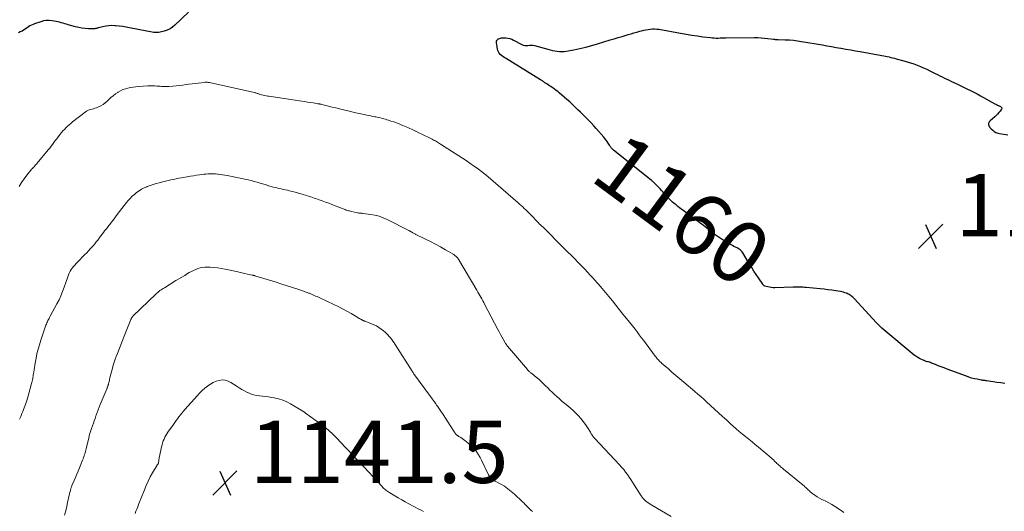
# Model space of a CAD drawing. Units: feet. Extents: x 1935117 to 1940022, y 585000 to 586084.
# Drawn here: x 1937703 to 1938021, y 585621 to 585779 of the extents above; entities that cross this region are included whole.
import ezdxf
from ezdxf.enums import TextEntityAlignment as Align

# ---------------------------------------------------------------- set-up
doc = ezdxf.new("R2010")
doc.units = ezdxf.units.FT
doc.header["$LTSCALE"] = 100
doc.header["$MEASUREMENT"] = 0
for name, color, linetype, lineweight in [('CONTOUR INDEX', 32, 'Continuous', 25), ('CONTOUR INDEX LABEL', 7, 'Continuous', 15), ('CONTOUR INTERMEDIATE', 40, 'Continuous', 15), ('SPOT ELEVATION', 7, 'Continuous', 15)]:
    doc.layers.add(name, color=color, linetype=linetype, lineweight=lineweight)
doc.styles.add('slant', font='romans.shx', dxfattribs={"oblique": 14.999978})

# ---------------------------------------------------------------- blocks, each defined once
blk = doc.blocks.new('SPOT')
at = {"layer": 'SPOT ELEVATION', "lineweight": 25}
for p, q in [((-3.95, -3.95), (3.86, 3.85)), ((-1.67, 3.81), (1.74, -3.97))]:
    blk.add_line(p, q, dxfattribs=at)

msp = doc.modelspace()

# ---------------------------------------------------------------- linework, layer by layer
at = {"layer": 'CONTOUR INDEX', "elevation": 1160, "flags": 128}
for points in [[(1937757.82, 585781.85), (1937753.46, 585777.67), (1937752.69, 585777.04), (1937751.87, 585776.51), (1937750.97, 585776.11), (1937750.02, 585775.8), (1937748.22, 585775.37), (1937748.13, 585775.35), (1937748.05, 585775.33), (1937747.96, 585775.32), (1937747.87, 585775.3), (1937747.79, 585775.3), (1937747.7, 585775.29), (1937747.61, 585775.28), (1937747.52, 585775.28), (1937747.35, 585775.29), (1937747.18, 585775.29), (1937747.01, 585775.3), (1937746.84, 585775.33), (1937746.66, 585775.35), (1937738.83, 585776.85), (1937737.73, 585777.04), (1937736.62, 585777.22), (1937735.51, 585777.36), (1937734.4, 585777.48), (1937734.13, 585777.51), (1937733.16, 585777.55), (1937732.19, 585777.52), (1937731.23, 585777.4), (1937730.27, 585777.2), (1937728.71, 585776.8), (1937728.54, 585776.75), (1937728.37, 585776.7), (1937728.2, 585776.66), (1937728.03, 585776.61), (1937727.86, 585776.57), (1937727.68, 585776.54), (1937727.51, 585776.52), (1937727.33, 585776.52), (1937725.59, 585776.55), (1937724.54, 585776.6), (1937723.51, 585776.71), (1937722.48, 585776.9), (1937721.46, 585777.14), (1937719.09, 585777.8), (1937718.52, 585777.96), (1937717.96, 585778.13), (1937717.4, 585778.3), (1937716.85, 585778.47), (1937716.29, 585778.64), (1937715.72, 585778.78), (1937715.15, 585778.91), (1937714.58, 585779.01), (1937713.86, 585779.12), (1937712.94, 585779.2), (1937712.02, 585779.19), (1937711.11, 585779.04), (1937710.21, 585778.81), (1937708.27, 585778.15), (1937707.74, 585777.94), (1937707.23, 585777.7), (1937706.74, 585777.42), (1937706.27, 585777.11), (1937705.81, 585776.79), (1937705.33, 585776.47), (1937704.85, 585776.18), (1937704.36, 585775.9), (1937704.2, 585775.81), (1937703.63, 585775.5), (1937703.05, 585775.19)], [(1938020.67, 585662.34), (1938019.4, 585662.54), (1938018.14, 585662.73), (1938016.88, 585662.92), (1938014.76, 585663.23), (1938014.55, 585663.26), (1938014.35, 585663.29), (1938014.14, 585663.31), (1938013.93, 585663.34), (1938013.72, 585663.37), (1938013.52, 585663.4), (1938013.31, 585663.43), (1938013.1, 585663.47), (1938011.74, 585663.72), (1938010.86, 585663.91), (1938009.99, 585664.13), (1938009.13, 585664.39), (1938008.28, 585664.68), (1938002.1, 585667), (1938001.15, 585667.36), (1938000.2, 585667.72), (1937999.26, 585668.09), (1937998.31, 585668.47), (1937997.1, 585668.95), (1937996.76, 585669.08), (1937996.42, 585669.19), (1937996.07, 585669.29), (1937995.73, 585669.38), (1937995.38, 585669.48), (1937995.03, 585669.58), (1937994.7, 585669.71), (1937994.37, 585669.85), (1937993.8, 585670.11), (1937993.2, 585670.41), (1937992.62, 585670.74), (1937992.07, 585671.12), (1937991.53, 585671.53), (1937981.12, 585680.2), (1937980.87, 585680.42), (1937980.63, 585680.63), (1937980.39, 585680.85), (1937980.16, 585681.08), (1937979.93, 585681.31), (1937979.7, 585681.54), (1937979.47, 585681.78), (1937979.25, 585682.02), (1937972.26, 585689.6), (1937972.01, 585689.87), (1937971.74, 585690.12), (1937971.46, 585690.36), (1937971.17, 585690.59), (1937970.87, 585690.81), (1937970.56, 585691), (1937970.23, 585691.16), (1937969.89, 585691.31), (1937969.65, 585691.4), (1937969.18, 585691.57), (1937968.7, 585691.71), (1937968.22, 585691.83), (1937967.73, 585691.92), (1937966.22, 585692.16), (1937964.97, 585692.35), (1937963.72, 585692.52), (1937962.47, 585692.67), (1937961.21, 585692.81), (1937956.69, 585693.25), (1937956.17, 585693.29), (1937955.64, 585693.32), (1937955.12, 585693.34), (1937954.59, 585693.35), (1937954.07, 585693.36), (1937953.54, 585693.35), (1937953.01, 585693.35), (1937952.49, 585693.33), (1937946.64, 585693.18), (1937946.06, 585693.19), (1937945.48, 585693.24), (1937944.91, 585693.33), (1937944.34, 585693.46), (1937943.44, 585693.71), (1937943.33, 585693.75), (1937943.22, 585693.8), (1937943.12, 585693.86), (1937943.03, 585693.94), (1937942.94, 585694.03), (1937942.86, 585694.12), (1937942.79, 585694.22), (1937942.72, 585694.32), (1937941.36, 585696.32), (1937940.63, 585697.44), (1937939.9, 585698.55), (1937939.19, 585699.68), (1937938.5, 585700.82), (1937936.33, 585704.42), (1937936.13, 585704.7), (1937935.92, 585704.97), (1937935.67, 585705.21), (1937935.41, 585705.43), (1937935.12, 585705.63), (1937934.83, 585705.81), (1937934.52, 585705.98), (1937934.21, 585706.14), (1937933.92, 585706.28), (1937933.46, 585706.5), (1937933, 585706.73), (1937932.55, 585706.98), (1937932.1, 585707.22), (1937930.96, 585707.87), (1937929.95, 585708.47), (1937928.97, 585709.1), (1937928.02, 585709.77), (1937927.08, 585710.47), (1937926.8, 585710.69), (1937925.74, 585711.51), (1937924.68, 585712.34), (1937923.61, 585713.16), (1937922.54, 585713.98), (1937921.47, 585714.8), (1937920.4, 585715.61), (1937919.32, 585716.42), (1937918.24, 585717.22), (1937915.95, 585718.91), (1937915.37, 585719.35), (1937914.79, 585719.81), (1937914.23, 585720.28), (1937913.67, 585720.76), (1937913.13, 585721.27), (1937912.61, 585721.77), (1937912.1, 585722.3), (1937911.61, 585722.83), (1937911.12, 585723.37), (1937910.63, 585723.91), (1937910.14, 585724.44), (1937909.64, 585724.98), (1937908.23, 585726.48), (1937908.06, 585726.66), (1937907.88, 585726.83), (1937907.7, 585727), (1937907.52, 585727.17), (1937907.34, 585727.33), (1937907.15, 585727.49), (1937906.96, 585727.65), (1937906.77, 585727.81), (1937894.66, 585737.51), (1937894.46, 585737.67), (1937894.28, 585737.85), (1937894.1, 585738.04), (1937893.94, 585738.24), (1937893.79, 585738.45), (1937893.64, 585738.66), (1937893.49, 585738.87), (1937893.35, 585739.09), (1937892.97, 585739.7), (1937892.64, 585740.22), (1937892.28, 585740.72), (1937891.9, 585741.21), (1937891.51, 585741.68), (1937889.11, 585744.4), (1937888.3, 585745.31), (1937887.47, 585746.21), (1937886.63, 585747.08), (1937885.77, 585747.95), (1937885.75, 585747.97), (1937884.89, 585748.81), (1937884.03, 585749.65), (1937883.17, 585750.49), (1937882.31, 585751.33), (1937881.44, 585752.16), (1937880.56, 585752.98), (1937879.66, 585753.78), (1937878.75, 585754.56), (1937877.19, 585755.87), (1937876.69, 585756.29), (1937876.18, 585756.69), (1937875.65, 585757.08), (1937875.12, 585757.47), (1937874.86, 585757.64), (1937874.45, 585757.93), (1937874.04, 585758.21), (1937873.63, 585758.49), (1937873.22, 585758.77), (1937872.79, 585759.05), (1937872.59, 585759.18), (1937872.39, 585759.32), (1937872.19, 585759.46), (1937871.99, 585759.59), (1937871.79, 585759.73), (1937871.58, 585759.86), (1937871.38, 585759.99), (1937871.17, 585760.12), (1937859.88, 585767.02), (1937859.45, 585767.3), (1937859.02, 585767.6), (1937858.62, 585767.93), (1937858.22, 585768.27), (1937857.89, 585768.65), (1937857.61, 585769.06), (1937857.42, 585769.52), (1937857.29, 585770.01), (1937856.96, 585772.13), (1937856.95, 585772.32), (1937856.97, 585772.51), (1937857.04, 585772.69), (1937857.13, 585772.86), (1937857.26, 585773.01), (1937857.4, 585773.15), (1937857.57, 585773.25), (1937857.75, 585773.34), (1937858, 585773.43), (1937858.32, 585773.52), (1937858.64, 585773.59), (1937858.97, 585773.62), (1937859.3, 585773.62), (1937859.97, 585773.58), (1937860.62, 585773.5), (1937861.26, 585773.36), (1937861.88, 585773.14), (1937862.48, 585772.86), (1937865.1, 585771.43), (1937865.59, 585771.23), (1937866.09, 585771.11), (1937866.61, 585771.09), (1937867.13, 585771.15), (1937867.67, 585771.23), (1937868.2, 585771.25), (1937868.73, 585771.2), (1937869.26, 585771.1), (1937873.56, 585769.93), (1937874.29, 585769.74), (1937875.02, 585769.57), (1937875.76, 585769.42), (1937876.5, 585769.29), (1937877.25, 585769.2), (1937877.99, 585769.17), (1937878.73, 585769.22), (1937879.47, 585769.32), (1937881.88, 585769.78), (1937883.82, 585770.19), (1937885.74, 585770.63), (1937887.66, 585771.14), (1937889.56, 585771.69), (1937893.57, 585772.92), (1937894.85, 585773.3), (1937896.13, 585773.69), (1937897.41, 585774.07), (1937898.7, 585774.44), (1937899.36, 585774.64), (1937900.31, 585774.91), (1937901.26, 585775.19), (1937902.22, 585775.46), (1937903.17, 585775.73), (1937903.71, 585775.88), (1937904.39, 585776.06), (1937905.08, 585776.22), (1937905.78, 585776.34), (1937906.48, 585776.44), (1937907.18, 585776.49), (1937907.88, 585776.5), (1937908.57, 585776.45), (1937909.27, 585776.36), (1937916.22, 585775.1), (1937918.03, 585774.78), (1937919.84, 585774.49), (1937921.66, 585774.22), (1937923.48, 585773.97), (1937925.88, 585773.67), (1937926.5, 585773.6), (1937927.12, 585773.56), (1937927.74, 585773.54), (1937928.36, 585773.55), (1937928.99, 585773.57), (1937929.61, 585773.59), (1937930.23, 585773.6), (1937930.85, 585773.61), (1937940.04, 585773.71), (1937941.13, 585773.69), (1937942.22, 585773.65), (1937943.3, 585773.55), (1937944.38, 585773.43), (1937946.15, 585773.18), (1937946.35, 585773.15), (1937946.55, 585773.13), (1937946.74, 585773.12), (1937946.94, 585773.12), (1937947.14, 585773.12), (1937947.34, 585773.11), (1937947.54, 585773.11), (1937947.73, 585773.1), (1937949.98, 585773.01), (1937951.3, 585772.93), (1937952.62, 585772.82), (1937953.93, 585772.65), (1937955.23, 585772.46), (1937961.93, 585771.31), (1937963.41, 585771.05), (1937964.89, 585770.8), (1937966.37, 585770.54), (1937967.85, 585770.29), (1937967.97, 585770.27), (1937969.51, 585770), (1937971.05, 585769.73), (1937972.59, 585769.46), (1937974.13, 585769.18), (1937981.09, 585767.91), (1937981.67, 585767.8), (1937982.25, 585767.69), (1937982.82, 585767.57), (1937983.4, 585767.45), (1937983.98, 585767.33), (1937984.55, 585767.19), (1937985.12, 585767.05), (1937985.69, 585766.9), (1937988.19, 585766.24), (1937989.28, 585765.94), (1937990.35, 585765.61), (1937991.41, 585765.24), (1937992.47, 585764.85), (1937993.51, 585764.43), (1937994.54, 585763.98), (1937995.56, 585763.51), (1937996.57, 585763.01), (1937998.25, 585762.15), (1937998.99, 585761.77), (1937999.73, 585761.4), (1938000.48, 585761.03), (1938001.22, 585760.66), (1938001.97, 585760.29), (1938002.72, 585759.94), (1938003.48, 585759.58), (1938004.24, 585759.24), (1938004.51, 585759.11), (1938005.4, 585758.71), (1938006.29, 585758.29), (1938007.17, 585757.87), (1938008.06, 585757.43), (1938008.49, 585757.22), (1938009.58, 585756.67), (1938010.67, 585756.11), (1938011.75, 585755.54), (1938012.83, 585754.96), (1938017.51, 585752.38), (1938017.77, 585752.25), (1938018.03, 585752.11), (1938018.3, 585751.98), (1938018.56, 585751.86), (1938018.64, 585751.82), (1938018.87, 585751.72), (1938019.09, 585751.6), (1938019.3, 585751.47), (1938019.51, 585751.34), (1938019.64, 585751.19), (1938019.71, 585751.03), (1938019.69, 585750.85), (1938019.61, 585750.67), (1938019.14, 585750.06), (1938018.73, 585749.57), (1938018.31, 585749.09), (1938017.87, 585748.64), (1938017.41, 585748.2), (1938015.96, 585746.9), (1938015.81, 585746.74), (1938015.68, 585746.58), (1938015.57, 585746.4), (1938015.48, 585746.21), (1938015.43, 585746), (1938015.41, 585745.8), (1938015.43, 585745.6), (1938015.49, 585745.4), (1938015.56, 585745.24), (1938015.7, 585744.97), (1938015.85, 585744.72)], [(1938015.85, 585744.72), (1938016.05, 585744.5), (1938016.26, 585744.29), (1938016.77, 585743.86), (1938017.28, 585743.49), (1938017.81, 585743.19), (1938018.39, 585742.97), (1938019, 585742.82), (1938021.61, 585742.37)]]:
    msp.add_lwpolyline(points, dxfattribs=at)
at = {"layer": 'CONTOUR INTERMEDIATE', "flags": 128}
for points, elevation in [([(1937968.84, 585620.85), (1937967.94, 585621.51), (1937965.84, 585622.88), (1937964.93, 585623.43), (1937964.01, 585623.96), (1937963.07, 585624.45), (1937962.11, 585624.91), (1937961.78, 585625.06), (1937960.99, 585625.45), (1937960.23, 585625.88), (1937959.5, 585626.37), (1937958.8, 585626.9), (1937958.04, 585627.52), (1937957.74, 585627.78), (1937957.44, 585628.04), (1937957.16, 585628.31), (1937956.87, 585628.59), (1937956.59, 585628.87), (1937956.31, 585629.14), (1937956.01, 585629.41), (1937955.71, 585629.66), (1937949.4, 585634.82), (1937949.09, 585635.08), (1937948.79, 585635.33), (1937948.48, 585635.59), (1937948.18, 585635.85), (1937947.88, 585636.11), (1937947.59, 585636.38), (1937947.3, 585636.65), (1937947.01, 585636.93), (1937946.87, 585637.06), (1937946.52, 585637.4), (1937946.15, 585637.74), (1937945.79, 585638.07), (1937945.41, 585638.39), (1937941.31, 585641.88), (1937940.29, 585642.74), (1937939.27, 585643.59), (1937938.23, 585644.43), (1937937.19, 585645.26), (1937936.15, 585646.09), (1937935.13, 585646.94), (1937934.12, 585647.81), (1937933.12, 585648.69), (1937932.44, 585649.31), (1937931.11, 585650.51), (1937929.79, 585651.71), (1937928.47, 585652.92), (1937927.16, 585654.14), (1937924.66, 585656.46), (1937923.74, 585657.31), (1937922.8, 585658.15), (1937921.86, 585658.98), (1937920.9, 585659.79), (1937917.36, 585662.79), (1937916.07, 585663.87), (1937914.78, 585664.97), (1937913.5, 585666.06), (1937912.22, 585667.16), (1937910.26, 585668.84), (1937909.97, 585669.1), (1937909.68, 585669.37), (1937909.4, 585669.65), (1937909.13, 585669.94), (1937908.87, 585670.24), (1937908.62, 585670.54), (1937908.37, 585670.85), (1937908.13, 585671.16), (1937904.29, 585676.29), (1937903.62, 585677.18), (1937902.95, 585678.06), (1937902.27, 585678.95), (1937901.59, 585679.83), (1937900.33, 585681.43), (1937900.28, 585681.51), (1937900.22, 585681.58), (1937900.16, 585681.65), (1937900.1, 585681.72), (1937900.04, 585681.8), (1937899.99, 585681.87), (1937899.93, 585681.94), (1937899.87, 585682.01), (1937897.71, 585684.7), (1937896.58, 585686.12), (1937895.43, 585687.53), (1937894.29, 585688.93), (1937893.14, 585690.34), (1937890.99, 585692.95), (1937890.78, 585693.19), (1937890.58, 585693.44), (1937890.37, 585693.68), (1937890.16, 585693.93), (1937889.96, 585694.17), (1937889.75, 585694.41), (1937889.53, 585694.66), (1937889.32, 585694.9), (1937888.05, 585696.33), (1937887.19, 585697.28), (1937886.32, 585698.21), (1937885.43, 585699.14), (1937884.54, 585700.05), (1937880.66, 585703.96), (1937880.33, 585704.3), (1937880, 585704.63), (1937879.66, 585704.96), (1937879.32, 585705.28), (1937878.99, 585705.61), (1937878.65, 585705.94), (1937878.32, 585706.27), (1937877.99, 585706.61), (1937872.45, 585712.24), (1937872.27, 585712.41), (1937872.1, 585712.58), (1937871.92, 585712.74), (1937871.74, 585712.9), (1937871.53, 585713.09), (1937871.45, 585713.15), (1937871.37, 585713.22), (1937871.29, 585713.28), (1937871.21, 585713.35), (1937871.14, 585713.41), (1937871.06, 585713.48), (1937870.99, 585713.55), (1937870.91, 585713.62), (1937870.86, 585713.67), (1937870.77, 585713.77), (1937870.67, 585713.87), (1937870.58, 585713.97), (1937870.48, 585714.07), (1937867.83, 585716.85), (1937867.36, 585717.33), (1937866.89, 585717.8), (1937866.41, 585718.26), (1937865.93, 585718.72), (1937865.44, 585719.17), (1937864.94, 585719.62), (1937864.44, 585720.06), (1937863.94, 585720.5), (1937854.27, 585728.9), (1937854.07, 585729.07), (1937853.86, 585729.24), (1937853.66, 585729.41), (1937853.46, 585729.58), (1937853.25, 585729.75), (1937853.04, 585729.92), (1937852.83, 585730.08), (1937852.62, 585730.24), (1937850.75, 585731.62), (1937849.59, 585732.46), (1937848.42, 585733.28), (1937847.23, 585734.08), (1937846.04, 585734.87), (1937838.99, 585739.41), (1937838.66, 585739.62), (1937838.32, 585739.83), (1937837.98, 585740.03), (1937837.64, 585740.22), (1937837.3, 585740.41), (1937836.95, 585740.6), (1937836.6, 585740.78), (1937836.25, 585740.96), (1937834.97, 585741.6), (1937833.98, 585742.09), (1937832.99, 585742.58), (1937831.99, 585743.07), (1937831, 585743.55), (1937830.88, 585743.6), (1937829.88, 585744.07), (1937828.87, 585744.53), (1937827.86, 585744.98), (1937826.84, 585745.41), (1937826.53, 585745.54), (1937825.65, 585745.89), (1937824.78, 585746.22), (1937823.89, 585746.53), (1937823, 585746.83), (1937822.24, 585747.08), (1937821.72, 585747.24), (1937821.21, 585747.39), (1937820.69, 585747.54), (1937820.18, 585747.68), (1937819.65, 585747.81), (1937819.13, 585747.93), (1937818.61, 585748.05), (1937818.08, 585748.16), (1937817.83, 585748.21), (1937817.18, 585748.34), (1937816.53, 585748.47), (1937815.88, 585748.6), (1937815.23, 585748.73), (1937814.37, 585748.9), (1937813.29, 585749.13), (1937812.22, 585749.36), (1937811.14, 585749.61), (1937810.07, 585749.86), (1937807.67, 585750.46), (1937806.46, 585750.75), (1937805.25, 585751.05), (1937804.05, 585751.35), (1937802.84, 585751.65), (1937800.73, 585752.17), (1937800.58, 585752.21), (1937800.42, 585752.24), (1937800.27, 585752.28), (1937800.11, 585752.31), (1937799.95, 585752.34), (1937799.8, 585752.37), (1937799.64, 585752.39), (1937799.48, 585752.42), (1937797.96, 585752.66), (1937797.05, 585752.8), (1937796.13, 585752.94), (1937795.22, 585753.08), (1937794.3, 585753.22), (1937786.52, 585754.37), (1937785.82, 585754.47), (1937785.11, 585754.58), (1937784.41, 585754.69), (1937783.7, 585754.8), (1937783.32, 585754.87), (1937782.81, 585754.96), (1937782.3, 585755.06), (1937781.8, 585755.18), (1937781.3, 585755.31), (1937780.72, 585755.46), (1937780.51, 585755.52), (1937780.3, 585755.59), (1937780.09, 585755.65), (1937779.89, 585755.72), (1937779.68, 585755.79), (1937779.48, 585755.86), (1937779.27, 585755.92), (1937779.06, 585755.98), (1937778.52, 585756.12), (1937778.05, 585756.25), (1937777.57, 585756.37), (1937777.09, 585756.48), (1937776.6, 585756.59), (1937764.59, 585759.2), (1937764.38, 585759.24), (1937764.17, 585759.27), (1937763.96, 585759.29), (1937763.75, 585759.31), (1937763.54, 585759.32), (1937763.34, 585759.32), (1937763.13, 585759.31), (1937762.92, 585759.28), (1937756.96, 585758.54), (1937755.93, 585758.41), (1937754.89, 585758.3), (1937753.85, 585758.2), (1937752.8, 585758.1), (1937751.51, 585758), (1937751.12, 585757.97), (1937750.72, 585757.96), (1937750.32, 585757.96), (1937749.93, 585757.97), (1937749.53, 585757.98), (1937749.13, 585758), (1937748.73, 585758.03), (1937748.34, 585758.05), (1937747.66, 585758.1), (1937746.92, 585758.13), (1937746.19, 585758.15), (1937745.45, 585758.14), (1937744.72, 585758.11), (1937741.69, 585757.94), (1937740.84, 585757.87), (1937740, 585757.77), (1937739.16, 585757.63), (1937738.32, 585757.45), (1937737.51, 585757.22), (1937736.71, 585756.93), (1937735.95, 585756.57), (1937735.21, 585756.16), (1937735.06, 585756.07), (1937734.29, 585755.55), (1937733.54, 585754.99), (1937732.83, 585754.38), (1937732.15, 585753.74), (1937731.64, 585753.22), (1937731, 585752.65), (1937730.33, 585752.15), (1937729.6, 585751.73), (1937728.82, 585751.38), (1937728.13, 585751.12), (1937727.67, 585750.95), (1937727.21, 585750.8), (1937726.74, 585750.66), (1937726.26, 585750.53), (1937725.8, 585750.39), (1937725.35, 585750.21), (1937724.93, 585749.97), (1937724.53, 585749.7), (1937720.48, 585746.53), (1937719.93, 585746.09), (1937719.39, 585745.63), (1937718.87, 585745.16), (1937718.35, 585744.67), (1937717.86, 585744.16), (1937717.38, 585743.65), (1937716.92, 585743.11), (1937716.47, 585742.57), (1937716.28, 585742.33), (1937715.82, 585741.74), (1937715.37, 585741.14), (1937714.92, 585740.53), (1937714.49, 585739.92), (1937714.05, 585739.31), (1937713.6, 585738.71), (1937713.14, 585738.12), (1937712.67, 585737.54), (1937709.1, 585733.28), (1937708.85, 585732.99), (1937708.59, 585732.7), (1937708.33, 585732.42), (1937708.06, 585732.14), (1937707.8, 585731.87), (1937707.53, 585731.58), (1937707.28, 585731.29), (1937707.03, 585731), (1937705.71, 585729.36), (1937704.84, 585728.21), (1937704.03, 585727.03), (1937703.3, 585725.8)], 1156), ([(1937913.2, 585619.57), (1937907, 585623.2), (1937906.5, 585623.5), (1937906.02, 585623.82), (1937905.55, 585624.16), (1937905.08, 585624.51), (1937904.65, 585624.9), (1937904.25, 585625.3), (1937903.89, 585625.75), (1937903.55, 585626.22), (1937901.34, 585629.73), (1937900.8, 585630.57), (1937900.25, 585631.41), (1937899.7, 585632.24), (1937899.13, 585633.06), (1937898.55, 585633.87), (1937897.94, 585634.66), (1937897.29, 585635.42), (1937896.62, 585636.16), (1937888.67, 585644.61), (1937888.45, 585644.85), (1937888.24, 585645.1), (1937888.05, 585645.36), (1937887.87, 585645.62), (1937887.83, 585645.69), (1937887.67, 585645.93), (1937887.52, 585646.17), (1937887.37, 585646.41), (1937887.22, 585646.66), (1937886.28, 585648.2), (1937885.63, 585649.19), (1937884.94, 585650.15), (1937884.19, 585651.07), (1937883.4, 585651.95), (1937883.33, 585652.02), (1937882.51, 585652.84), (1937881.67, 585653.64), (1937880.8, 585654.4), (1937879.91, 585655.14), (1937879.01, 585655.87), (1937878.12, 585656.61), (1937877.25, 585657.38), (1937876.39, 585658.15), (1937875.65, 585658.84), (1937874.91, 585659.53), (1937874.19, 585660.22), (1937873.47, 585660.93), (1937872.76, 585661.64), (1937872.05, 585662.35), (1937871.32, 585663.04), (1937870.57, 585663.71), (1937869.8, 585664.35), (1937868.33, 585665.56), (1937868.17, 585665.69), (1937868.01, 585665.82), (1937867.85, 585665.95), (1937867.69, 585666.09), (1937867.53, 585666.21), (1937867.45, 585666.28), (1937867.37, 585666.36), (1937867.29, 585666.43), (1937867.21, 585666.51), (1937867.14, 585666.59), (1937867.07, 585666.67), (1937866.99, 585666.75), (1937866.92, 585666.83), (1937860.54, 585674.39), (1937860.44, 585674.51), (1937860.35, 585674.63), (1937860.25, 585674.76), (1937860.16, 585674.88), (1937860.07, 585675.01), (1937859.99, 585675.14), (1937859.9, 585675.27), (1937859.83, 585675.4), (1937859.1, 585676.65), (1937858.67, 585677.41), (1937858.25, 585678.18), (1937857.83, 585678.95), (1937857.42, 585679.72), (1937853.16, 585687.86), (1937852.87, 585688.43), (1937852.57, 585688.99), (1937852.26, 585689.56), (1937851.96, 585690.12), (1937851.65, 585690.69), (1937851.34, 585691.25), (1937851.02, 585691.8), (1937850.69, 585692.36), (1937844.85, 585702.2), (1937844.69, 585702.45), (1937844.52, 585702.68), (1937844.34, 585702.9), (1937844.14, 585703.12), (1937843.92, 585703.31), (1937843.7, 585703.5), (1937843.46, 585703.67), (1937843.22, 585703.83), (1937840.52, 585705.43), (1937838.95, 585706.34), (1937837.36, 585707.21), (1937835.75, 585708.05), (1937834.13, 585708.85), (1937831.25, 585710.24), (1937831.05, 585710.33), (1937830.86, 585710.43), (1937830.67, 585710.52), (1937830.47, 585710.62), (1937830.28, 585710.72), (1937830.09, 585710.82), (1937829.9, 585710.93), (1937829.71, 585711.04), (1937829.19, 585711.36), (1937829.13, 585711.39), (1937829.07, 585711.43), (1937829.01, 585711.47), (1937828.96, 585711.51), (1937828.9, 585711.54), (1937828.84, 585711.58), (1937828.78, 585711.61), (1937828.72, 585711.64), (1937821.82, 585715.11), (1937820.52, 585715.69), (1937819.19, 585716.17), (1937817.81, 585716.52), (1937816.41, 585716.78), (1937814.02, 585717.1), (1937813.8, 585717.12), (1937813.57, 585717.15), (1937813.35, 585717.16), (1937813.12, 585717.18), (1937812.9, 585717.19), (1937812.67, 585717.22), (1937812.45, 585717.25), (1937812.23, 585717.29), (1937810.3, 585717.71), (1937809.96, 585717.79), (1937809.62, 585717.88), (1937809.29, 585717.98), (1937808.95, 585718.08), (1937808.62, 585718.19), (1937808.29, 585718.31), (1937807.97, 585718.43), (1937807.64, 585718.55), (1937803.99, 585719.98), (1937802.96, 585720.37), (1937801.93, 585720.76), (1937800.89, 585721.14), (1937799.85, 585721.51), (1937798.85, 585721.86), (1937798.31, 585722.05), (1937797.76, 585722.24), (1937797.21, 585722.42), (1937796.66, 585722.59), (1937796.11, 585722.76), (1937795.55, 585722.93), (1937795, 585723.09), (1937794.44, 585723.25), (1937791.72, 585724.01), (1937791.04, 585724.2), (1937790.36, 585724.37), (1937789.67, 585724.54), (1937788.98, 585724.7), (1937788.29, 585724.85), (1937787.6, 585725.01), (1937786.92, 585725.16), (1937786.23, 585725.32), (1937785.18, 585725.57), (1937784.79, 585725.67), (1937784.4, 585725.77), (1937784.01, 585725.89), (1937783.62, 585726.01), (1937783.23, 585726.13), (1937782.84, 585726.26), (1937782.45, 585726.38), (1937782.07, 585726.5), (1937780.91, 585726.86), (1937779.94, 585727.15), (1937778.96, 585727.42), (1937777.98, 585727.66), (1937776.99, 585727.88), (1937770.24, 585729.28), (1937769.52, 585729.42), (1937768.8, 585729.55), (1937768.08, 585729.66), (1937767.36, 585729.76), (1937767.17, 585729.78), (1937766.54, 585729.85), (1937765.91, 585729.88), (1937765.28, 585729.89), (1937764.65, 585729.87), (1937764.02, 585729.82), (1937763.39, 585729.77), (1937762.76, 585729.7), (1937762.13, 585729.61), (1937761.4, 585729.51), (1937760.41, 585729.36), (1937759.41, 585729.21), (1937758.42, 585729.05), (1937757.43, 585728.89), (1937755.58, 585728.59), (1937754.71, 585728.43), (1937753.84, 585728.26), (1937752.97, 585728.07), (1937752.11, 585727.87), (1937751.25, 585727.65), (1937750.39, 585727.44), (1937749.52, 585727.23), (1937748.66, 585727.02), (1937748.39, 585726.96), (1937747.41, 585726.7), (1937746.43, 585726.42), (1937745.46, 585726.09), (1937744.5, 585725.75), (1937744.36, 585725.69), (1937743.5, 585725.32), (1937742.67, 585724.89), (1937741.88, 585724.39), (1937741.11, 585723.84), (1937740.39, 585723.23), (1937739.69, 585722.6), (1937739.03, 585721.92), (1937738.4, 585721.22), (1937737.85, 585720.58), (1937737.08, 585719.65), (1937736.33, 585718.71), (1937735.6, 585717.75), (1937734.89, 585716.77), (1937734.32, 585715.96), (1937733.9, 585715.39), (1937733.47, 585714.82), (1937733.04, 585714.26), (1937732.59, 585713.71), (1937732.57, 585713.69), (1937732.13, 585713.16), (1937731.69, 585712.62), (1937731.25, 585712.08), (1937730.81, 585711.54), (1937730.39, 585710.99), (1937729.97, 585710.44), (1937729.55, 585709.88), (1937729.15, 585709.31), (1937729.05, 585709.17), (1937728.59, 585708.53), (1937728.11, 585707.91), (1937727.62, 585707.3), (1937727.12, 585706.71), (1937726.92, 585706.48), (1937726.29, 585705.78), (1937725.66, 585705.09), (1937725.02, 585704.41), (1937724.37, 585703.74), (1937722.03, 585701.4), (1937721.6, 585700.95), (1937721.18, 585700.48), (1937720.77, 585700), (1937720.38, 585699.51), (1937720.02, 585699), (1937719.7, 585698.47), (1937719.42, 585697.91), (1937719.17, 585697.34), (1937719.15, 585697.3), (1937718.93, 585696.69), (1937718.7, 585696.08), (1937718.49, 585695.47), (1937718.28, 585694.85), (1937717.77, 585693.32), (1937717.27, 585691.95), (1937716.73, 585690.6), (1937716.11, 585689.28), (1937715.45, 585687.99), (1937713.28, 585684), (1937713.09, 585683.65), (1937712.9, 585683.29), (1937712.72, 585682.94), (1937712.54, 585682.59), (1937712.36, 585682.23), (1937712.2, 585681.87), (1937712.05, 585681.5), (1937711.92, 585681.13), (1937710.25, 585676.28), (1937709.79, 585674.85), (1937709.38, 585673.4), (1937709.02, 585671.94), (1937708.71, 585670.46), (1937708.41, 585668.88), (1937708.28, 585668.19), (1937708.17, 585667.49), (1937708.06, 585666.79), (1937707.97, 585666.1), (1937707.9, 585665.5), (1937707.84, 585665.1), (1937707.78, 585664.7), (1937707.71, 585664.3), (1937707.63, 585663.91), (1937707.55, 585663.52), (1937707.46, 585663.12), (1937707.36, 585662.73), (1937707.26, 585662.34), (1937706.06, 585657.96), (1937705.89, 585657.37), (1937705.72, 585656.8), (1937705.52, 585656.22), (1937705.32, 585655.65), (1937705.1, 585655.09), (1937704.88, 585654.52), (1937704.66, 585653.96), (1937704.43, 585653.4), (1937704.14, 585652.69), (1937703.78, 585651.77), (1937703.44, 585650.84)], 1152), ([(1937868.59, 585621.16), (1937868.09, 585621.59), (1937867.61, 585622.04), (1937867.14, 585622.5), (1937866.69, 585622.98), (1937866.22, 585623.45), (1937865.75, 585623.91), (1937865.27, 585624.37), (1937862.79, 585626.72), (1937861.75, 585627.64), (1937860.67, 585628.5), (1937859.52, 585629.27), (1937858.33, 585629.99), (1937856.54, 585630.98), (1937856.23, 585631.17), (1937855.91, 585631.36), (1937855.61, 585631.57), (1937855.32, 585631.79), (1937855.05, 585632.04), (1937854.8, 585632.3), (1937854.6, 585632.6), (1937854.42, 585632.92), (1937852.18, 585637.71), (1937851.73, 585638.59), (1937851.23, 585639.44), (1937850.68, 585640.25), (1937850.07, 585641.03), (1937849.41, 585641.76), (1937848.72, 585642.46), (1937847.97, 585643.1), (1937847.19, 585643.7), (1937845.45, 585644.94), (1937845.25, 585645.07), (1937845.05, 585645.21), (1937844.84, 585645.34), (1937844.64, 585645.47), (1937844.58, 585645.51), (1937844.41, 585645.63), (1937844.24, 585645.75), (1937844.09, 585645.88), (1937843.94, 585646.02), (1937843.79, 585646.17), (1937843.66, 585646.33), (1937843.54, 585646.49), (1937843.42, 585646.66), (1937842.03, 585648.85), (1937841.29, 585650.01), (1937840.54, 585651.18), (1937839.78, 585652.34), (1937839.01, 585653.49), (1937837.95, 585655.09), (1937837.71, 585655.44), (1937837.47, 585655.79), (1937837.23, 585656.14), (1937836.98, 585656.48), (1937836.9, 585656.59), (1937836.61, 585656.98), (1937836.32, 585657.38), (1937836.03, 585657.78), (1937835.74, 585658.17), (1937830.62, 585665.12), (1937830.51, 585665.27), (1937830.41, 585665.41), (1937830.31, 585665.56), (1937830.22, 585665.7), (1937830.12, 585665.85), (1937830.03, 585666), (1937829.93, 585666.15), (1937829.84, 585666.3), (1937824.37, 585674.91), (1937824.02, 585675.46), (1937823.65, 585675.99), (1937823.27, 585676.52), (1937822.88, 585677.03), (1937822.47, 585677.53), (1937822.04, 585678.01), (1937821.58, 585678.47), (1937821.1, 585678.91), (1937820.65, 585679.31), (1937819.9, 585679.89), (1937819.13, 585680.42), (1937818.3, 585680.87), (1937817.44, 585681.27), (1937814.69, 585682.38), (1937814.6, 585682.42), (1937814.51, 585682.45), (1937814.42, 585682.48), (1937814.33, 585682.51), (1937814.24, 585682.55), (1937814.15, 585682.58), (1937814.07, 585682.62), (1937813.98, 585682.67), (1937813.53, 585682.91), (1937813.22, 585683.08), (1937812.91, 585683.26), (1937812.6, 585683.43), (1937812.29, 585683.61), (1937810.18, 585684.85), (1937808.8, 585685.63), (1937807.41, 585686.39), (1937806.01, 585687.11), (1937804.58, 585687.8), (1937800.12, 585689.89), (1937799.67, 585690.1), (1937799.21, 585690.31), (1937798.75, 585690.51), (1937798.29, 585690.72), (1937797.81, 585690.93), (1937797.59, 585691.02), (1937797.37, 585691.12), (1937797.16, 585691.21), (1937796.94, 585691.3), (1937796.72, 585691.39), (1937796.5, 585691.48), (1937796.28, 585691.56), (1937796.05, 585691.64), (1937793.04, 585692.67), (1937791.3, 585693.25), (1937789.56, 585693.82), (1937787.82, 585694.38), (1937786.07, 585694.92), (1937779.12, 585697.04), (1937779.02, 585697.07), (1937778.92, 585697.1), (1937778.82, 585697.13), (1937778.72, 585697.15), (1937778.63, 585697.18), (1937778.53, 585697.2), (1937778.43, 585697.22), (1937778.33, 585697.25), (1937776.77, 585697.6), (1937775.89, 585697.79), (1937775.01, 585697.99), (1937774.13, 585698.18), (1937773.25, 585698.37), (1937769.65, 585699.14), (1937768.44, 585699.37), (1937767.22, 585699.55), (1937766, 585699.67), (1937764.77, 585699.75), (1937763.84, 585699.78), (1937763.08, 585699.77), (1937762.32, 585699.7), (1937761.58, 585699.55), (1937760.84, 585699.34), (1937760.12, 585699.07), (1937759.41, 585698.77), (1937758.73, 585698.43), (1937758.06, 585698.06), (1937757.51, 585697.73), (1937756.58, 585697.17), (1937755.64, 585696.61), (1937754.71, 585696.05), (1937753.78, 585695.48), (1937750.03, 585693.2), (1937749.67, 585692.97), (1937749.31, 585692.74), (1937748.97, 585692.49), (1937748.62, 585692.24), (1937748.29, 585691.98), (1937747.96, 585691.7), (1937747.65, 585691.42), (1937747.33, 585691.13), (1937739.99, 585684.12), (1937739.87, 585683.99), (1937739.75, 585683.86), (1937739.65, 585683.72), (1937739.55, 585683.58), (1937739.46, 585683.42), (1937739.37, 585683.27), (1937739.3, 585683.11), (1937739.23, 585682.95), (1937737.1, 585677.64), (1937736.55, 585676.24), (1937735.99, 585674.84), (1937735.45, 585673.44), (1937734.9, 585672.04), (1937734.53, 585671.08), (1937734.19, 585670.15), (1937733.87, 585669.21), (1937733.58, 585668.27), (1937733.31, 585667.31), (1937732.5, 585664.18), (1937732.41, 585663.8), (1937732.32, 585663.42), (1937732.23, 585663.04), (1937732.14, 585662.66), (1937732.06, 585662.25), (1937732.02, 585662.07), (1937731.97, 585661.9), (1937731.92, 585661.73), (1937731.86, 585661.56), (1937731.8, 585661.4), (1937731.74, 585661.23), (1937731.67, 585661.06), (1937731.6, 585660.9), (1937729.39, 585655.65), (1937729.03, 585654.78), (1937728.69, 585653.9), (1937728.36, 585653.02), (1937728.05, 585652.13), (1937727.98, 585651.92), (1937727.71, 585651.14), (1937727.44, 585650.35), (1937727.17, 585649.56), (1937726.89, 585648.78), (1937726.56, 585647.84), (1937726.45, 585647.52), (1937726.34, 585647.2), (1937726.24, 585646.89), (1937726.13, 585646.57), (1937726.04, 585646.25), (1937725.94, 585645.92), (1937725.86, 585645.6), (1937725.78, 585645.27), (1937724.88, 585641.38), (1937724.76, 585640.91), (1937724.64, 585640.43), (1937724.51, 585639.96), (1937724.37, 585639.49), (1937724.21, 585639.03), (1937724.05, 585638.56), (1937723.88, 585638.1), (1937723.69, 585637.65), (1937722.67, 585635.2), (1937722.24, 585634.19), (1937721.82, 585633.17), (1937721.39, 585632.16), (1937720.97, 585631.15), (1937720.27, 585629.5), (1937720.2, 585629.31), (1937720.12, 585629.12), (1937720.05, 585628.93), (1937719.99, 585628.74), (1937719.93, 585628.55), (1937719.87, 585628.36), (1937719.82, 585628.16), (1937719.77, 585627.97), (1937719.54, 585626.97), (1937719.37, 585626.27), (1937719.21, 585625.58), (1937719.05, 585624.88), (1937718.89, 585624.19), (1937718.58, 585622.8), (1937718.26, 585621.41), (1937717.93, 585620.02)], 1148), ([(1937833.52, 585621.18), (1937832.78, 585621.56), (1937832.03, 585621.95), (1937828.77, 585623.66), (1937827.62, 585624.28), (1937826.47, 585624.91), (1937825.33, 585625.56), (1937824.2, 585626.22), (1937822.63, 585627.15), (1937822.29, 585627.36), (1937821.96, 585627.58), (1937821.64, 585627.82), (1937821.32, 585628.06), (1937821.02, 585628.32), (1937820.72, 585628.59), (1937820.43, 585628.87), (1937820.15, 585629.16), (1937812.96, 585636.89), (1937812.39, 585637.5), (1937811.83, 585638.11), (1937811.26, 585638.72), (1937810.7, 585639.34), (1937810.13, 585639.95), (1937809.56, 585640.56), (1937808.99, 585641.16), (1937808.41, 585641.76), (1937805.42, 585644.85), (1937805.1, 585645.18), (1937804.78, 585645.51), (1937804.46, 585645.84), (1937804.14, 585646.16), (1937803.81, 585646.48), (1937803.48, 585646.8), (1937803.13, 585647.1), (1937802.79, 585647.4), (1937802.32, 585647.79), (1937801.73, 585648.27), (1937801.14, 585648.75), (1937800.53, 585649.2), (1937799.91, 585649.65), (1937798.13, 585650.91), (1937797.63, 585651.27), (1937797.13, 585651.63), (1937796.63, 585652), (1937796.14, 585652.37), (1937795.64, 585652.73), (1937795.14, 585653.09), (1937794.62, 585653.42), (1937794.1, 585653.75), (1937790.7, 585655.81), (1937789.45, 585656.47), (1937788.17, 585657.03), (1937786.82, 585657.43), (1937785.44, 585657.73), (1937784.59, 585657.87), (1937783.61, 585658.02), (1937782.62, 585658.15), (1937781.63, 585658.26), (1937780.64, 585658.36), (1937779.66, 585658.51), (1937778.71, 585658.72), (1937777.78, 585659.04), (1937776.88, 585659.43), (1937776.8, 585659.47), (1937775.88, 585659.96), (1937774.97, 585660.47), (1937774.08, 585661), (1937773.2, 585661.57), (1937771.48, 585662.71), (1937770.59, 585663.15), (1937769.66, 585663.44), (1937768.7, 585663.49), (1937767.7, 585663.37), (1937766.71, 585663.06), (1937765.76, 585662.68), (1937764.86, 585662.17), (1937764, 585661.6), (1937763.92, 585661.53), (1937763.07, 585660.84), (1937762.25, 585660.12), (1937761.47, 585659.35), (1937760.72, 585658.55), (1937756.67, 585653.98), (1937756.17, 585653.41), (1937755.68, 585652.83), (1937755.21, 585652.24), (1937754.74, 585651.65), (1937754.28, 585651.04), (1937753.82, 585650.44), (1937753.38, 585649.83), (1937752.93, 585649.21), (1937751.18, 585646.72), (1937750.82, 585646.19), (1937750.49, 585645.63), (1937750.2, 585645.06), (1937749.93, 585644.48), (1937749.69, 585643.88), (1937749.48, 585643.27), (1937749.31, 585642.65), (1937749.15, 585642.02), (1937748.48, 585638.88), (1937748.41, 585638.54), (1937748.35, 585638.2), (1937748.3, 585637.86), (1937748.26, 585637.52), (1937748.2, 585636.96), (1937748.19, 585636.89), (1937748.18, 585636.83), (1937748.16, 585636.77), (1937748.13, 585636.71), (1937748.11, 585636.65), (1937748.08, 585636.6), (1937748.04, 585636.55), (1937748, 585636.5), (1937747.94, 585636.42), (1937747.87, 585636.34), (1937747.81, 585636.25), (1937747.75, 585636.15), (1937747.69, 585636.06), (1937746.25, 585633.61), (1937745.51, 585632.28), (1937744.81, 585630.92), (1937744.18, 585629.54), (1937743.59, 585628.13), (1937741.75, 585623.37), (1937741.47, 585622.66), (1937741.19, 585621.95), (1937740.9, 585621.25), (1937740.62, 585620.54)], 1144)]:
    msp.add_lwpolyline(points, dxfattribs=dict(at, elevation=elevation))

# ---------------------------------------------------------------- block references
at = {"layer": 'SPOT ELEVATION'}
for p in [(1937996.84, 585709.74, 1161.56), (1937769.56, 585630.35, 1141.53)]:
    msp.add_blockref('SPOT', p, dxfattribs=at)

# ---------------------------------------------------------------- texts
at = {"layer": 'CONTOUR INDEX LABEL', "style": 'slant', "oblique": 15}
msp.add_text('1160', height=20, rotation=323.598, dxfattribs=at).set_placement((1937916.83, 585718.26, 1160), align=Align.MIDDLE_CENTER)
at = {"layer": 'SPOT ELEVATION', "style": 'slant', "oblique": 15}
for s, p in [('1161.6', (1938004.84, 585709.74, 1161.56)), ('1141.5', (1937777.56, 585630.35, 1141.53))]:
    msp.add_text(s, height=20, dxfattribs=at).set_placement(p)

doc.saveas('drawing.dxf')
